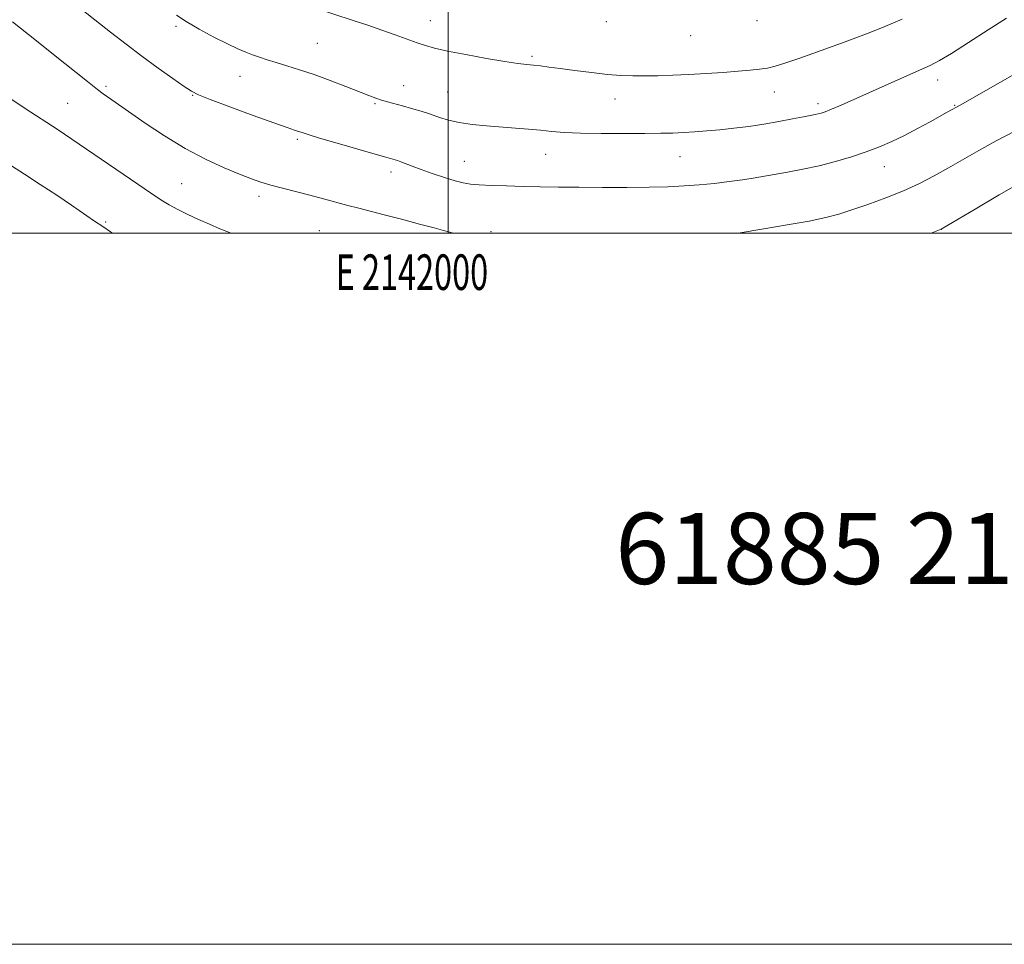
# Model space of a CAD drawing. Extents: x 2139800 to 2142700, y 307300 to 310200.
# Drawn here: x 2141879 to 2142157, y 307300 to 307560 of the extents above; entities that cross this region are included whole.
import ezdxf
from ezdxf.enums import TextEntityAlignment as Align

# ---------------------------------------------------------------- set-up
doc = ezdxf.new("R2010")
doc.units = 0
doc.header["$MEASUREMENT"] = 0
for name, color, linetype, lineweight in [('CONTOUR INDEX', 41, 'Continuous', 13), ('CONTOUR INTERMEDIATE', 44, 'Continuous', 0), ('GRID LINE', 7, 'Continuous', 0), ('GRID TEXT', 7, 'Continuous', 0), ('SPOT ELEVATION DTM', 2, 'Continuous', 13), ('TEXT 20', 7, 'Continuous', 0)]:
    doc.layers.add(name, color=color, linetype=linetype, lineweight=lineweight)
doc.styles.add('Style-WORKING', font='WORKING.shx')

msp = doc.modelspace()

# ---------------------------------------------------------------- linework, layer by layer
at = {"layer": 'CONTOUR INDEX', "elevation": 1120, "flags": 128}
for points in [[(2142001.747, 307500), (2142001.127, 307500.104), (2142000.121, 307500.329), (2141998.686, 307500.717), (2141996.104, 307501.427), (2141991.94, 307502.545), (2141986.919, 307503.874), (2141982.055, 307505.143), (2141974.843, 307506.982), (2141971.761, 307507.785), (2141964.9, 307509.649), (2141961.124, 307510.653), (2141953.451, 307512.602), (2141950.113, 307513.487), (2141947.345, 307514.317), (2141944.645, 307515.268), (2141941.349, 307516.56), (2141936.967, 307518.38), (2141931.713, 307520.783), (2141925.973, 307523.792), (2141920.159, 307527.33), (2141914.784, 307530.925), (2141905.378, 307537.512), (2141902.946, 307539.193), (2141901.34, 307540.394), (2141898.545, 307542.586), (2141888.995, 307550.232), (2141884.178, 307554.072), (2141877.449, 307559.375)], [(2142159.448, 307528.689), (2142154.194, 307525.905), (2142149.382, 307523.226), (2142140.834, 307518.308), (2142136.793, 307516.066), (2142132.633, 307513.938), (2142128.121, 307511.886), (2142123.153, 307509.901), (2142118.147, 307508.079), (2142113.653, 307506.542), (2142109.96, 307505.359), (2142106.304, 307504.377), (2142101.658, 307503.393), (2142095.438, 307502.271), (2142088.818, 307501.162), (2142081.634, 307500)]]:
    msp.add_lwpolyline(points, dxfattribs=at)
at = {"layer": 'CONTOUR INTERMEDIATE', "flags": 128}
for points, elevation in [([(2142161.01, 307545.649), (2142154.143, 307541.682), (2142148.688, 307538.548), (2142144.285, 307536.05), (2142140.431, 307533.97), (2142135.62, 307531.315), (2142132.091, 307529.4), (2142128.394, 307527.468), (2142124.874, 307525.756), (2142121.388, 307524.233), (2142117.669, 307522.807), (2142113.524, 307521.409), (2142109.051, 307520.087), (2142104.419, 307518.912), (2142099.815, 307517.938), (2142095.493, 307517.146), (2142091.724, 307516.495), (2142085.854, 307515.45), (2142082.809, 307514.966), (2142079.116, 307514.464), (2142074.956, 307513.978), (2142070.657, 307513.56), (2142066.412, 307513.249), (2142061.879, 307513.039), (2142056.586, 307512.912), (2142050.26, 307512.852), (2142043.433, 307512.842), (2142036.838, 307512.869), (2142031.036, 307512.921), (2142025.892, 307512.999), (2142021.096, 307513.108), (2142016.454, 307513.25), (2142012.223, 307513.413), (2142008.77, 307513.582), (2142006.287, 307513.77), (2142004.253, 307514.09), (2142001.97, 307514.681), (2141998.952, 307515.625), (2141995.566, 307516.765), (2141992.393, 307517.886), (2141989.895, 307518.81), (2141986.722, 307520.033), (2141985.772, 307520.375), (2141985.08, 307520.596), (2141982.479, 307521.318), (2141979.511, 307522.163), (2141974.58, 307523.581), (2141968.832, 307525.248), (2141963.801, 307526.729), (2141960.635, 307527.698), (2141958.932, 307528.252), (2141957.905, 307528.599), (2141956.764, 307528.964), (2141954.719, 307529.647), (2141950.976, 307530.968), (2141945.165, 307533.084), (2141938.611, 307535.506), (2141933.062, 307537.58), (2141929.738, 307538.876), (2141927.756, 307539.86), (2141925.708, 307541.217), (2141922.51, 307543.461), (2141918.378, 307546.412), (2141913.856, 307549.714), (2141909.381, 307553.077), (2141904.978, 307556.48), (2141900.568, 307559.965), (2141896.128, 307563.541)], 1118), ([(2142127.762, 307560.16), (2142124.703, 307558.795), (2142121.77, 307557.576), (2142117.723, 307556.021), (2142111.784, 307553.822), (2142105.024, 307551.363), (2142098.978, 307549.197), (2142094.789, 307547.749), (2142092.035, 307546.903), (2142089.904, 307546.414), (2142087.674, 307546.067), (2142084.997, 307545.777), (2142081.614, 307545.494), (2142077.383, 307545.182), (2142072.626, 307544.867), (2142067.779, 307544.589), (2142063.211, 307544.382), (2142059.035, 307544.249), (2142055.294, 307544.185), (2142051.951, 307544.196), (2142048.626, 307544.325), (2142044.859, 307544.63), (2142040.381, 307545.133), (2142035.697, 307545.73), (2142031.506, 307546.287), (2142028.327, 307546.697), (2142025.964, 307546.981), (2142024.041, 307547.186), (2142022.136, 307547.378), (2142019.66, 307547.681), (2142015.977, 307548.234), (2142010.766, 307549.117), (2142004.96, 307550.17), (2141999.805, 307551.176), (2141996.2, 307551.983), (2141993.642, 307552.703), (2141991.282, 307553.514), (2141985.08, 307555.774), (2141981.366, 307557.093), (2141977.452, 307558.429), (2141973.544, 307559.722), (2141961.043, 307563.783)], 1114), ([(2142157.178, 307560.468), (2142151.991, 307557.179), (2142146.445, 307553.6), (2142141.64, 307550.529), (2142138.306, 307548.521), (2142135.695, 307547.162), (2142132.689, 307545.794), (2142110.581, 307536.007), (2142107.898, 307534.854), (2142106.109, 307534.132), (2142104.958, 307533.732), (2142104.128, 307533.51), (2142103.288, 307533.333), (2142100.035, 307532.704), (2142096.967, 307532.095), (2142093.116, 307531.36), (2142088.879, 307530.622), (2142084.602, 307529.983), (2142080.432, 307529.458), (2142076.462, 307529.036), (2142072.77, 307528.706), (2142069.36, 307528.456), (2142066.22, 307528.271), (2142063.23, 307528.139), (2142059.842, 307528.05), (2142055.404, 307527.996), (2142049.556, 307527.975), (2142043.126, 307528.007), (2142037.239, 307528.119), (2142032.72, 307528.327), (2142029.203, 307528.604), (2142026.025, 307528.913), (2142022.638, 307529.221), (2142018.953, 307529.526), (2142010.843, 307530.148), (2142006.778, 307530.532), (2142003.134, 307531.048), (2142000.134, 307531.735), (2141997.557, 307532.544), (2141995.069, 307533.402), (2141992.425, 307534.244), (2141989.732, 307535.031), (2141987.186, 307535.735), (2141982.982, 307536.872), (2141981.258, 307537.379), (2141979.643, 307537.922), (2141977.728, 307538.645), (2141971.252, 307541.215), (2141966.808, 307542.937), (2141962.294, 307544.59), (2141958.207, 307545.948), (2141954.649, 307547.033), (2141951.622, 307547.93), (2141949.1, 307548.717), (2141946.949, 307549.437), (2141945.005, 307550.123), (2141943.072, 307550.841), (2141940.821, 307551.782), (2141937.89, 307553.167), (2141934.099, 307555.117), (2141930, 307557.348), (2141926.329, 307559.475), (2141923.538, 307561.28)], 1116), ([(2141938.82, 307500), (2141938.502, 307500.115), (2141935.748, 307501.227), (2141932.849, 307502.47), (2141929.784, 307503.823), (2141926.74, 307505.222), (2141923.957, 307506.589), (2141921.552, 307507.905), (2141919.163, 307509.378), (2141916.304, 307511.272), (2141912.667, 307513.738), (2141892.058, 307527.839), (2141890.32, 307528.988), (2141881.034, 307535.06), (2141870.427, 307542.049)], 1122), ([(2141905.598, 307500), (2141905.02, 307500.373), (2141902.838, 307501.81), (2141900.511, 307503.387), (2141894.025, 307507.847), (2141889.855, 307510.658), (2141885.238, 307513.699), (2141880.763, 307516.605), (2141874.814, 307520.45)], 1124), ([(2142161.995, 307514.713), (2142155.053, 307510.722), (2142148.287, 307506.732), (2142138.769, 307501.055), (2142135.989, 307500)], 1122)]:
    msp.add_lwpolyline(points, dxfattribs=dict(at, elevation=elevation))
at = {"layer": 'GRID LINE', "flags": 128}
for points in [[(2139800, 307300), (2142700, 307300), (2142700, 310200), (2139800, 310200), (2139800, 307300)], [(2140000, 307500), (2142500, 307500), (2142500, 310000), (2140000, 310000), (2140000, 307500)], [(2142000, 310000), (2142000, 307500)]]:
    msp.add_lwpolyline(points, dxfattribs=at)
at = {"layer": 'SPOT ELEVATION DTM'}
for p in [(2141994.98, 307559.73, 1113.28), (2142044.55, 307559.47, 1112.25), (2142086.93, 307559.7, 1112.36), (2141923.46, 307558.12, 1116.29), (2141963.22, 307553.39, 1115), (2142068.23, 307555.54, 1112.64), (2142023.6, 307549.7, 1113.73), (2141941.4, 307544.05, 1116.76), (2142137.78, 307543, 1116.61), (2141903.74, 307541.27, 1119.72), (2141987.47, 307541.43, 1115.27), (2141999.84, 307539.68, 1115.05), (2142091.78, 307539.69, 1114.8), (2141928.13, 307538.76, 1118.08), (2142046.94, 307537.69, 1114.76), (2141892.91, 307536.51, 1121.01), (2141979.39, 307536.35, 1116.18), (2142104.07, 307536.43, 1115.6), (2142142.55, 307535.92, 1117.9), (2141957.61, 307526.37, 1118.27), (2142004.57, 307520.14, 1117.13), (2142027.46, 307522.15, 1116.74), (2142065.25, 307521.52, 1116.82), (2142122.78, 307518.66, 1118.73), (2141983.98, 307517.21, 1118.47), (2141924.99, 307513.9, 1121.08), (2141946.78, 307510.32, 1120.45), (2141903.62, 307503.13, 1123.79), (2141963.77, 307500.69, 1121.1), (2142138.85, 307501.01, 1122.01), (2142012.06, 307500.35, 1119.76)]:
    msp.add_point(p, dxfattribs=at)

# ---------------------------------------------------------------- texts
at = {"layer": 'GRID TEXT', "style": 'Style-WORKING', "width": 0.67}
msp.add_text('E 2142000', height=10, dxfattribs=at).set_placement((2141989.81, 307494), align=Align.TOP_CENTER)
at = {"layer": 'TEXT 20', "style": 'Style-WORKING'}
msp.add_text('61885 2140307', height=20, dxfattribs=at).set_placement((2142047.053, 307401.308))

doc.saveas('drawing.dxf')
